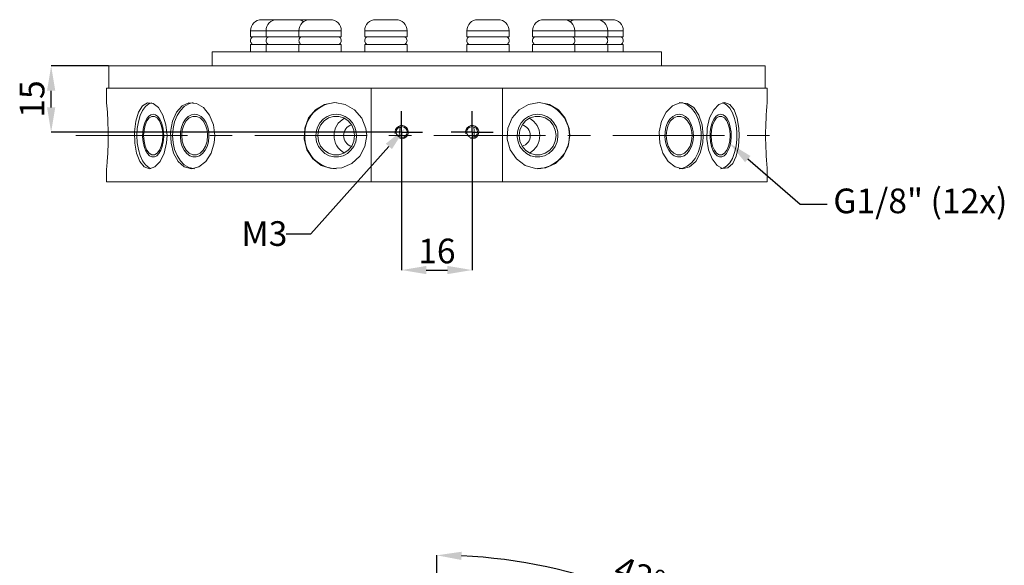
# Model space of a CAD drawing. Units: millimetres. Extents: x 107 to 674, y 149 to 516.
# Drawn here: x 107 to 331, y 392 to 516 of the extents above; entities that cross this region are included whole.
import ezdxf

# ---------------------------------------------------------------- set-up
doc = ezdxf.new("R2010")
doc.units = ezdxf.units.MM
doc.header["$LTSCALE"] = 2
doc.header["$PDSIZE"] = -1
doc.linetypes.add('CENTERX2', pattern=[20.32, 12.7, -2.54, 2.54, -2.54])
doc.layers.add('LIVELLO1', color=7, linetype='Continuous')
doc.styles.add('SLDTEXTSTYLE0', font='SWISSCL.TTF')
doc.dimstyles.new('SLDDIMSTYLE1', dxfattribs={"dimtxt": 5.6, "dimasz": 5.6, "dimexe": 0, "dimexo": 0.0625, "dimgap": 1.4, "dimtad": 1, "dimdec": 4, "dimlfac": 2, "dimzin": 12, "dimdsep": 46, "dimtxsty": 'SLDTEXTSTYLE0', "dimsah": 1, "dimcen": 0.09, "dimadec": 0, "dimazin": 3, "dimtfac": 1, "dimtdec": 0, "dimtofl": 0, "dimtmove": 0, "dimatfit": 3, "dimfxl": 1, "dimfrac": 2, "dimtolj": 1, "dimtzin": 12, "dimarcsym": 0})
doc.dimstyles.new('SLDDIMSTYLE2', dxfattribs={"dimtxt": 5.6, "dimasz": 5.6, "dimexe": 0, "dimexo": 0.0625, "dimgap": 1.4, "dimtad": 1, "dimdec": 3, "dimrnd": 1e-09, "dimzin": 12, "dimdsep": 46, "dimtxsty": 'SLDTEXTSTYLE0', "dimsah": 1, "dimcen": 0.09, "dimadec": 0, "dimazin": 3, "dimtfac": 1, "dimtdec": 3, "dimtmove": 0, "dimatfit": 0, "dimfxl": 1, "dimfrac": 2, "dimtolj": 1, "dimtzin": 12, "dimarcsym": 0})
doc.dimstyles.new('SLDDIMSTYLE3', dxfattribs={"dimtxt": 5.6, "dimasz": 5.6, "dimexe": 0, "dimexo": 0.0625, "dimgap": 1.4, "dimtad": 0, "dimtih": 1, "dimtoh": 1, "dimdec": 3, "dimrnd": 1e-09, "dimzin": 12, "dimdsep": 46, "dimtxsty": 'SLDTEXTSTYLE0', "dimsah": 1, "dimcen": 0, "dimadec": 0, "dimazin": 3, "dimtfac": 1, "dimtdec": 3, "dimtofl": 0, "dimtmove": 0, "dimatfit": 3, "dimfxl": 1, "dimfrac": 2, "dimtolj": 1, "dimtzin": 12, "dimarcsym": 0})
doc.dimstyles.new('SLDDIMSTYLE4', dxfattribs={"dimtxt": 5.6, "dimasz": 5.6, "dimexe": 0, "dimexo": 0.0625, "dimgap": 1.4, "dimtad": 0, "dimtih": 1, "dimtoh": 1, "dimdec": 3, "dimrnd": 1e-09, "dimzin": 12, "dimdsep": 46, "dimtxsty": 'SLDTEXTSTYLE0', "dimsah": 1, "dimcen": 0, "dimadec": 0, "dimazin": 3, "dimtfac": 1, "dimtdec": 3, "dimtmove": 0, "dimatfit": 3, "dimfxl": 1, "dimfrac": 2, "dimtolj": 1, "dimtzin": 12, "dimarcsym": 0})

# ---------------------------------------------------------------- blocks, each defined once
blk = doc.blocks.new('_D_1')
at = {"layer": 'Defpoints', "color": 0, "transparency": 16777216}
for p in [(258.87, 379.66), (259.66, 337.03), (252.57, 329.29), (201.9, 327.45), (201.9, 220.52)]:
    blk.add_point(p, dxfattribs=at)
at = {"layer": 'LIVELLO1', "color": 0, "lineweight": -2, "transparency": 16777216}
for p, q in [((201.9, 327.52), (201.9, 394.04)), ((259.7, 337.08), (283, 362.51))]:
    blk.add_line(p, q, dxfattribs=at)
blk.add_arc((201.9, 273.99), 120.06, 50.1765, 87.3272, dxfattribs=at)
at = {"layer": 'LIVELLO1', "color": 0, "transparency": 16777216}
for points in [[(207.47, 392.98), (207.52, 394.85), (201.9, 394.04)], [(279.4, 366.9), (278.17, 365.49), (283, 362.51)]]:
    blk.add_solid(points, dxfattribs=at)
at = {"layer": 'LIVELLO1', "color": 0, "lineweight": 9, "transparency": 16777216, "insert": (243.65, 394.1), "char_height": 5.6, "attachment_point": 1, "rotation": 338.7519, "style": 'SLDTEXTSTYLE0'}
blk.add_mtext('\\A1;42°', dxfattribs=at)
blk = doc.blocks.new('_D_2')
at = {"layer": 'Defpoints', "color": 0, "transparency": 16777216}
for p in [(114.33, 505.06), (127.4, 505.06), (189.15, 490.06)]:
    blk.add_point(p, dxfattribs=at)
at = {"layer": 'LIVELLO1', "color": 0, "lineweight": -2, "transparency": 16777216}
for p, q in [((127.34, 505.06), (114.33, 505.06)), ((114.33, 495.66), (114.33, 499.46)), ((189.09, 490.06), (114.33, 490.06))]:
    blk.add_line(p, q, dxfattribs=at)
at = {"layer": 'LIVELLO1', "color": 0, "transparency": 16777216}
for points in [[(113.4, 499.46), (115.27, 499.46), (114.33, 505.06)], [(113.4, 495.66), (115.27, 495.66), (114.33, 490.06)]]:
    blk.add_solid(points, dxfattribs=at)
at = {"layer": 'LIVELLO1', "color": 0, "lineweight": 9, "transparency": 16777216, "insert": (107.19, 497.56), "char_height": 5.6, "attachment_point": 2, "rotation": 90, "style": 'SLDTEXTSTYLE0'}
blk.add_mtext('\\A1;15', dxfattribs=at)
blk = doc.blocks.new('_D_3')
at = {"layer": 'Defpoints', "color": 0, "transparency": 16777216}
for p in [(193.9, 485.31), (209.9, 485.31), (209.9, 458.76)]:
    blk.add_point(p, dxfattribs=at)
at = {"layer": 'LIVELLO1', "color": 0, "lineweight": -2, "transparency": 16777216}
for p, q in [((193.9, 485.25), (193.9, 458.76)), ((209.9, 485.25), (209.9, 458.76)), ((199.5, 458.76), (204.3, 458.76))]:
    blk.add_line(p, q, dxfattribs=at)
at = {"layer": 'LIVELLO1', "color": 0, "transparency": 16777216}
for points in [[(199.5, 459.7), (199.5, 457.83), (193.9, 458.76)], [(204.3, 459.7), (204.3, 457.83), (209.9, 458.76)]]:
    blk.add_solid(points, dxfattribs=at)
at = {"layer": 'LIVELLO1', "color": 0, "lineweight": 9, "transparency": 16777216, "insert": (201.9, 465.89), "char_height": 5.6, "attachment_point": 2, "style": 'SLDTEXTSTYLE0'}
blk.add_mtext('\\A1;16', dxfattribs=at)
blk = doc.blocks.new('_D_4')
at = {"layer": 'Defpoints', "color": 0, "transparency": 16777216}
for p in [(266.31, 489.26), (268.25, 487.59)]:
    blk.add_point(p, dxfattribs=at)
at = {"layer": 'LIVELLO1', "color": 0, "lineweight": -2, "transparency": 16777216}
for p, q in [((284.36, 473.67), (272.48, 483.93)), ((290.49, 473.67), (284.36, 473.67))]:
    blk.add_line(p, q, dxfattribs=at)
at = {"layer": 'LIVELLO1', "color": 0, "transparency": 16777216}
blk.add_solid([(273.09, 484.64), (271.87, 483.22), (268.25, 487.59)], dxfattribs=at)
at = {"layer": 'LIVELLO1', "color": 0, "lineweight": 9, "transparency": 16777216, "insert": (291.89, 477.25), "char_height": 5.6, "attachment_point": 1, "style": 'SLDTEXTSTYLE0'}
blk.add_mtext('\\A1;G1/8" (12x)', dxfattribs=at)
blk = doc.blocks.new('_D_5')
at = {"layer": 'Defpoints', "color": 0, "transparency": 16777216}
for p in [(194.73, 491), (193.07, 489.13)]:
    blk.add_point(p, dxfattribs=at)
at = {"layer": 'LIVELLO1', "color": 0, "lineweight": -2, "transparency": 16777216}
for p, q in [((173.3, 466.99), (191, 486.82)), ((167.7, 466.99), (173.3, 466.99))]:
    blk.add_line(p, q, dxfattribs=at)
at = {"layer": 'LIVELLO1', "color": 0, "transparency": 16777216}
blk.add_solid([(190.31, 487.44), (191.7, 486.2), (194.73, 491)], dxfattribs=at)
at = {"layer": 'LIVELLO1', "color": 0, "lineweight": 9, "transparency": 16777216, "insert": (157.51, 469.84), "char_height": 5.6, "attachment_point": 1, "style": 'SLDTEXTSTYLE0'}
blk.add_mtext('\\A1;M3', dxfattribs=at)
blk = doc.blocks.new('SW_CENTERMARKSYMBOL_1')
at = {"layer": 'LIVELLO1', "color": 0}
for p, q in [((0, 3.5), (0, 4.75)), ((0, 0), (0, 3.5)), ((-3.5, 0), (-4.75, 0)), ((0, 0), (-3.5, 0)), ((0, 0), (0, -3.5)), ((0, 0), (3.5, 0)), ((3.5, 0), (4.75, 0)), ((0, -3.5), (0, -4.75))]:
    blk.add_line(p, q, dxfattribs=at)
blk = doc.blocks.new('SW_CENTERMARKSYMBOL_2')
at = {"layer": 'LIVELLO1', "color": 0}
for p, q in [((0, 3.5), (0, 4.75)), ((0, 0), (0, 3.5)), ((-3.5, 0), (-4.75, 0)), ((0, 0), (-3.5, 0)), ((0, 0), (0, -3.5)), ((0, 0), (3.5, 0)), ((3.5, 0), (4.75, 0)), ((0, -3.5), (0, -4.75))]:
    blk.add_line(p, q, dxfattribs=at)

msp = doc.modelspace()

# ---------------------------------------------------------------- linework, layer by layer
at = {"color": 7, "linetype": 'Continuous', "lineweight": 9}
for p, q in [((162.101975, 515.562891), (165.615433, 515.562891)), ((165.615433, 515.562891), (170.215433, 515.562891)), ((170.215433, 515.562891), (172.75176, 515.562891)), ((172.918615, 515.557316), (172.75176, 515.562891)), ((173.085471, 515.562891), (177.685471, 515.562891)), ((188.013838, 515.562891), (192.613838, 515.562891)), ((211.190113, 515.562891), (215.790112, 515.562891)), ((226.11848, 515.562891), (230.718479, 515.562891)), ((231.05219, 515.562891), (230.885335, 515.557316)), ((231.05219, 515.562891), (233.588517, 515.562891)), ((233.588517, 515.562891), (238.188517, 515.562891)), ((238.188517, 515.562891), (241.701975, 515.562891)), ((159.601975, 513.062891), (159.601975, 511.662891)), ((163.115433, 513.062891), (163.115433, 511.662891)), ((170.585471, 513.062891), (170.585471, 511.662891)), ((180.185471, 511.662891), (180.185471, 513.062891)), ((185.513838, 513.062891), (185.513838, 511.662891)), ((195.113838, 511.662891), (195.113838, 513.062891)), ((208.690112, 513.062891), (208.690112, 511.662891)), ((218.290112, 511.662891), (218.290112, 513.062891)), ((223.618479, 513.062891), (223.618479, 511.662891)), ((233.218479, 511.662891), (233.218479, 513.062891)), ((240.688517, 511.662891), (240.688517, 513.062891)), ((244.201975, 511.662891), (244.201975, 513.062891)), ((159.601975, 511.662891), (163.115433, 511.662891)), ((159.601975, 509.962891), (159.601975, 508.262891)), ((159.601975, 509.962891), (163.115433, 509.962891)), ((163.115433, 511.662891), (170.585471, 511.662891)), ((163.115433, 509.962891), (163.115433, 508.262891)), ((163.115433, 509.962891), (170.585471, 509.962891)), ((170.585471, 511.662891), (180.185471, 511.662891)), ((170.585471, 509.962891), (170.585471, 508.262891)), ((170.585471, 509.962891), (180.185471, 509.962891)), ((180.185471, 508.262891), (180.185471, 509.962891)), ((185.513838, 511.662891), (195.113838, 511.662891)), ((185.513838, 509.962891), (185.513838, 508.262891)), ((185.513838, 509.962891), (195.113838, 509.962891)), ((195.113838, 508.262891), (195.113838, 509.962891)), ((208.690112, 511.662891), (218.290112, 511.662891)), ((208.690112, 509.962891), (208.690112, 508.262891)), ((208.690112, 509.962891), (218.290112, 509.962891)), ((218.290112, 508.262891), (218.290112, 509.962891)), ((223.618479, 511.662891), (233.218479, 511.662891)), ((223.618479, 509.962891), (223.618479, 508.262891)), ((223.618479, 509.962891), (233.218479, 509.962891)), ((233.218479, 511.662891), (240.688517, 511.662891)), ((233.218479, 508.262891), (233.218479, 509.962891)), ((233.218479, 509.962891), (240.688517, 509.962891)), ((240.688517, 511.662891), (244.201975, 511.662891)), ((240.688517, 508.262891), (240.688517, 509.962891)), ((240.688517, 509.962891), (244.201975, 509.962891)), ((244.201975, 508.262891), (244.201975, 509.962891)), ((150.901975, 508.262891), (150.901975, 505.062891)), ((252.901975, 508.262891), (150.901975, 508.262891)), ((252.901975, 505.062891), (252.901975, 508.262891)), ((127.401975, 505.062891), (127.401975, 500.062891)), ((127.401975, 505.062891), (276.401975, 505.062891)), ((276.401975, 500.062891), (276.401975, 505.062891)), ((126.901975, 500.062891), (126.901975, 496.669667)), ((126.901975, 500.062891), (186.977163, 500.062891)), ((186.977163, 500.062891), (186.977163, 478.762891)), ((189.73645, 500.062891), (186.977163, 500.062891)), ((189.73645, 500.062891), (214.0675, 500.062891)), ((216.826787, 500.062891), (214.0675, 500.062891)), ((216.826787, 478.762891), (216.826787, 500.062891)), ((216.826787, 500.062891), (276.901975, 500.062891)), ((276.901975, 496.762585), (276.901975, 500.062891)), ((126.901975, 481.763196), (126.901975, 478.762891)), ((276.901975, 478.762891), (276.901975, 481.856114)), ((126.901975, 478.762891), (186.977163, 478.762891)), ((186.977163, 478.762891), (216.826787, 478.762891)), ((216.826787, 478.762891), (276.901975, 478.762891))]:
    msp.add_line(p, q, dxfattribs=at)
at = {"color": 18, "linetype": 'Continuous', "lineweight": 9}
for p, q in [((163.115433, 513.062891), (159.601975, 513.062891)), ((170.585471, 513.062891), (163.115433, 513.062891)), ((180.185471, 513.062891), (170.585471, 513.062891)), ((195.113838, 513.062891), (185.513838, 513.062891)), ((218.290112, 513.062891), (208.690112, 513.062891)), ((233.218479, 513.062891), (223.618479, 513.062891)), ((240.688517, 513.062891), (233.218479, 513.062891)), ((244.201975, 513.062891), (240.688517, 513.062891))]:
    msp.add_line(p, q, dxfattribs=at)
at = {"color": 7, "linetype": 'Continuous', "lineweight": 9, "flags": 128}
for points in [[(126.911209, 496.669667), (126.906476, 496.717748), (126.972248, 496.0241), (127.089599, 494.567753), (127.206744, 492.522878), (127.27304, 490.116115), (127.259489, 487.604362), (127.171336, 485.273112), (127.047762, 483.397467), (126.942928, 482.184135), (126.901975, 481.762891)], [(140.645678, 489.265648), (140.540229, 487.619885), (139.991771, 485.286597), (139.060566, 483.407348), (137.890465, 482.190355), (136.637361, 481.762931), (135.449008, 482.177846), (134.452614, 483.393751), (133.734688, 485.264774), (133.337243, 487.577255), (133.277614, 490.084465), (133.561703, 492.508786), (134.176523, 494.564564), (135.081676, 496.01731), (136.209406, 496.714207), (137.457982, 496.577201), (138.682406, 495.613591), (139.713528, 493.936877), (140.402451, 491.741003), (140.645678, 489.265648)], [(133.802477, 489.262891), (133.888821, 490.875169), (134.143817, 492.412059), (134.555541, 493.801697), (135.104742, 494.979106), (135.765738, 495.889231), (136.507624, 496.489516), (137.166533, 496.73305)], [(151.463972, 489.265648), (151.328632, 487.619885), (150.621939, 485.286597), (149.410862, 483.407348), (147.86703, 482.190355), (146.182503, 481.762931), (144.549971, 482.177846), (143.149806, 483.393751), (142.120004, 485.264774), (141.541259, 487.577255), (141.453853, 490.084465), (141.868914, 492.508786), (142.756024, 494.564564), (144.037403, 496.01731), (145.598845, 496.714207), (147.289546, 496.577201), (148.91474, 495.613591), (150.261593, 493.936877), (151.151544, 491.741003), (151.463972, 489.265648)], [(141.890778, 489.262891), (142.008108, 490.875169), (142.354609, 492.412059), (142.914081, 493.801697), (143.660363, 494.979106), (144.55856, 495.889231), (145.566672, 496.489516), (146.568457, 496.745577)], [(185.974796, 489.260134), (185.795948, 490.905896), (184.857093, 493.239184), (183.228049, 495.118434), (181.112227, 496.335426), (178.748993, 496.762851), (176.398469, 496.347936), (174.329808, 495.132031), (172.773894, 493.261007), (171.885555, 490.948527), (171.750477, 488.441316), (172.389762, 486.016996), (173.738463, 483.961217), (175.647129, 482.508471), (177.915798, 481.811574), (180.308766, 481.948581), (182.553055, 482.91219), (184.375088, 484.588904), (185.56147, 486.784779), (185.974796, 489.260134)], [(232.095, 489.260134), (231.927329, 490.905896), (231.042724, 493.239184), (229.490019, 495.118434), (227.439103, 496.335426), (225.10154, 496.762851), (222.726075, 496.347936), (220.592436, 495.132031), (218.960244, 493.261007), (218.017523, 490.948527), (217.873476, 488.441316), (218.553574, 486.016996), (219.974915, 483.961217), (221.955869, 482.508471), (224.265348, 481.811574), (226.649979, 481.948581), (228.839969, 482.91219), (230.585668, 484.588904), (231.707097, 486.784779), (232.095, 489.260134)], [(262.376937, 489.265648), (262.268476, 487.619885), (261.692246, 485.286597), (260.664754, 483.407348), (259.277013, 482.190355), (257.654221, 481.762931), (255.96171, 482.177846), (254.405281, 483.393751), (253.192041, 485.264774), (252.482516, 487.577255), (252.37354, 490.084465), (252.886751, 492.508786), (253.948547, 494.564564), (255.403771, 496.01731), (257.063356, 496.714207), (258.734009, 496.577201), (260.228621, 495.613591), (261.3919, 493.936877), (262.125647, 491.741003), (262.376937, 489.265648)], [(256.894692, 496.762891), (257.706592, 496.66409), (258.752223, 496.230216), (259.710998, 495.470558), (260.538086, 494.420637), (261.194812, 493.129545), (261.65047, 491.657652), (261.883753, 490.073783), (261.883753, 488.451998), (261.65047, 486.868129), (261.194812, 485.396237), (260.538086, 484.105145), (259.710998, 483.055223), (258.752223, 482.295565), (257.706592, 481.861692), (256.894692, 481.762891)], [(270.544625, 489.260134), (270.470657, 490.905896), (270.074993, 493.239184), (269.3588, 495.118434), (268.371511, 496.335426), (267.190708, 496.762851), (265.93211, 496.347936), (264.752702, 495.132031), (263.819938, 493.261007), (263.269325, 490.948527), (263.184434, 488.441316), (263.583474, 486.016996), (264.402884, 483.961217), (265.511639, 482.508471), (266.754313, 481.811574), (267.979409, 481.948581), (269.050899, 482.91219), (269.867022, 484.588904), (270.373003, 486.784779), (270.544625, 489.260134)], [(266.742213, 496.710945), (266.905786, 496.66409), (267.675282, 496.230216), (268.380859, 495.470558), (268.989526, 494.420637), (269.472821, 493.129545), (269.808147, 491.657652), (269.979824, 490.073783), (269.979824, 488.451998), (269.808147, 486.868129), (269.472821, 485.396237), (268.989526, 484.105145), (268.380859, 483.055223), (267.675282, 482.295565), (266.905786, 481.861692), (266.308296, 481.762891)], [(135.32899, 489.262891), (135.416755, 490.502514), (135.67294, 491.64171), (136.07679, 492.588189), (136.595589, 493.265271), (137.187305, 493.618105), (137.804002, 493.618105), (138.395718, 493.265271), (138.914516, 492.588189), (139.318367, 491.64171), (139.574552, 490.502514), (139.662317, 489.262891), (139.574552, 488.023267), (139.318367, 486.884071), (138.914516, 485.937593), (138.395718, 485.26051), (137.804002, 484.907676), (137.187305, 484.907676), (136.595589, 485.26051), (136.07679, 485.937593), (135.67294, 486.884071), (135.416755, 488.023267), (135.32899, 489.262891)], [(143.965083, 489.262891), (144.084343, 490.502514), (144.432461, 491.64171), (144.981233, 492.588189), (145.686204, 493.265271), (146.490258, 493.618105), (147.328258, 493.618105), (148.132312, 493.265271), (148.837282, 492.588189), (149.386055, 491.64171), (149.734173, 490.502514), (149.853433, 489.262891), (149.734173, 488.023267), (149.386055, 486.884071), (148.837282, 485.937593), (148.132312, 485.26051), (147.328258, 484.907676), (146.490258, 484.907676), (145.686204, 485.26051), (144.981233, 485.937593), (144.432461, 486.884071), (144.084343, 488.023267), (143.965083, 489.262891)], [(174.850069, 489.262891), (175.019576, 490.502514), (175.514367, 491.64171), (176.294355, 492.588189), (177.296351, 493.265271), (178.43918, 493.618105), (179.630255, 493.618105), (180.773083, 493.265271), (181.775079, 492.588189), (182.555068, 491.64171), (183.049858, 490.502514), (183.219366, 489.262891), (183.049858, 488.023267), (182.555068, 486.884071), (181.775079, 485.937593), (180.773083, 485.26051), (179.630255, 484.907676), (178.43918, 484.907676), (177.296351, 485.26051), (176.294355, 485.937593), (175.514367, 486.884071), (175.019576, 488.023267), (174.850069, 489.262891)], [(220.584584, 489.262891), (220.754092, 490.502514), (221.248882, 491.64171), (222.02887, 492.588189), (223.030867, 493.265271), (224.173695, 493.618105), (225.36477, 493.618105), (226.507598, 493.265271), (227.509595, 492.588189), (228.289583, 491.64171), (228.784374, 490.502514), (228.953881, 489.262891), (228.784374, 488.023267), (228.289583, 486.884071), (227.509595, 485.937593), (226.507598, 485.26051), (225.36477, 484.907676), (224.173695, 484.907676), (223.030867, 485.26051), (222.02887, 485.937593), (221.248882, 486.884071), (220.754092, 488.023267), (220.584584, 489.262891)], [(253.950517, 489.262891), (254.069777, 490.502514), (254.417895, 491.64171), (254.966668, 492.588189), (255.671638, 493.265271), (256.475692, 493.618105), (257.313692, 493.618105), (258.117746, 493.265271), (258.822716, 492.588189), (259.371489, 491.64171), (259.719607, 490.502514), (259.838867, 489.262891), (259.719607, 488.023267), (259.371489, 486.884071), (258.822716, 485.937593), (258.117746, 485.26051), (257.313692, 484.907676), (256.475692, 484.907676), (255.671638, 485.26051), (254.966668, 485.937593), (254.417895, 486.884071), (254.069777, 488.023267), (253.950517, 489.262891)], [(264.141633, 489.262891), (264.229398, 490.502514), (264.485583, 491.64171), (264.889433, 492.588189), (265.408232, 493.265271), (265.999948, 493.618105), (266.616645, 493.618105), (267.208361, 493.265271), (267.727159, 492.588189), (268.13101, 491.64171), (268.387195, 490.502514), (268.47496, 489.262891), (268.387195, 488.023267), (268.13101, 486.884071), (267.727159, 485.937593), (267.208361, 485.26051), (266.616645, 484.907676), (265.999948, 484.907676), (265.408232, 485.26051), (264.889433, 485.937593), (264.485583, 486.884071), (264.229398, 488.023267), (264.141633, 489.262891)], [(136.992509, 481.832818), (136.507624, 482.036266), (135.765738, 482.63655), (135.104742, 483.546675), (134.555541, 484.724084), (134.143817, 486.113722), (133.888821, 487.650612), (133.802477, 489.262891)], [(146.909258, 481.762891), (146.637563, 481.77389), (145.566672, 482.036266), (144.55856, 482.63655), (143.660363, 483.546675), (142.914081, 484.724084), (142.354609, 486.113722), (142.008108, 487.650612), (141.890778, 489.262891)]]:
    msp.add_lwpolyline(points, dxfattribs=at)
at = {"color": 7, "linetype": 'Continuous', "lineweight": 9}
for centre in [(193.901975, 490.062891), (209.901975, 490.062891)]:
    msp.add_circle(centre, 1.25, dxfattribs=at)
for centre, radius, start, end in [((162.101975, 513.062891), 2.5, 90, 180), ((165.615433, 513.062891), 2.5, 90, 180), ((170.215433, 513.062891), 2.5, 54.96984052, 90), ((173.085471, 513.062891), 2.5, 90, 180), ((177.685471, 513.062891), 2.5, 0, 90), ((188.013838, 513.062891), 2.5, 90, 180), ((192.613838, 513.062891), 2.5, 0, 90), ((211.190112, 513.062891), 2.5, 90, 180), ((215.790112, 513.062891), 2.5, 0, 90), ((226.118479, 513.062891), 2.5, 90, 180), ((230.718479, 513.062891), 2.5, 0, 90), ((233.588517, 513.062891), 2.5, 90, 125.03015948), ((238.188517, 513.062891), 2.5, 0, 90), ((241.701975, 513.062891), 2.5, 0, 90), ((179.202702, 489.461221), 7.303602, 91.31793085, 181.55606795), ((224.482911, 489.262891), 7.505463, 272.18627727, 87.81372273), ((351.692329, 489.263172), 75.165437, 174.27371973, 185.65529956), ((182.980678, 489.310752), 4.422664, 118.22830401, 180.62005897), ((220.765642, 489.262891), 4.49218, 298.5871978, 61.4128022), ((183.184854, 489.312388), 2.467286, 105.50689944, 181.14950491), ((198.080787, 490.062891), 4.657088, 164.95734338, 195.04265662), ((205.723163, 490.062891), 4.657088, 344.95734338, 15.04265662), ((220.577129, 489.262891), 2.526347, 286.12392063, 73.87607937), ((179.202702, 489.06456), 7.303602, 178.44393205, 268.68206915), ((182.980678, 489.215029), 4.422664, 179.37994103, 241.77169599), ((183.184854, 489.213394), 2.467286, 178.85049509, 254.49310056)]:
    msp.add_arc(centre, radius, start, end, dxfattribs=at)
for centre, start_param, end_param in [((160.226975, 510.812891), 0, 3.1415926536), ((163.740433, 510.812891), 0, 3.1415926536), ((171.210471, 510.812891), 0, 3.1415926536), ((179.560471, 510.812891), 3.1415926536, 6.2831853072), ((186.138838, 510.812891), 0, 3.1415926536), ((194.488838, 510.812891), 3.1415926536, 6.2831853072), ((209.315112, 510.812891), 0, 3.1415926536), ((217.665112, 510.812891), 3.1415926536, 6.2831853072), ((224.243479, 510.812891), 0, 3.1415926536), ((232.593479, 510.812891), 3.1415926536, 6.2831853072), ((240.063517, 510.812891), 3.1415926536, 6.2831853072), ((243.576975, 510.812891), 3.1415926536, 6.2831853072)]:
    msp.add_ellipse(centre, major_axis=(0, 0.85), ratio=0.7352941176, start_param=start_param, end_param=end_param, dxfattribs=at)
at = {"layer": 'LIVELLO1', "linetype": 'CENTERX2', "lineweight": 9}
msp.add_line((119.901975, 489.262891), (280.749481, 489.262891), dxfattribs=at)
at = {"layer": 'LIVELLO1', "lineweight": 9, "flags": 128}
for points in [[(137.495637, 494.126891), (138.048013, 493.995781), (138.570594, 493.60952), (139.035225, 492.988931), (139.416857, 492.16747), (139.694917, 491.189423), (139.854414, 490.107515), (139.886749, 488.980074), (139.79018, 487.86788), (139.569913, 486.830891), (139.237821, 485.925011), (138.811809, 485.199078), (138.314842, 484.692226), (137.773713, 484.431779), (137.217594, 484.431779), (136.676465, 484.692226), (136.179498, 485.199078), (135.753486, 485.925011), (135.421394, 486.830891), (135.201127, 487.86788), (135.104557, 488.980074), (135.136893, 490.107515), (135.29639, 491.189423), (135.57445, 492.16747), (135.956082, 492.988931), (136.420713, 493.60952), (136.943294, 493.995781), (137.495653, 494.126891)], [(146.909237, 494.126891), (147.659832, 493.995781), (148.369943, 493.60952), (149.001307, 492.988931), (149.519889, 492.16747), (149.897731, 491.189423), (150.114464, 490.107515), (150.158403, 488.980074), (150.02718, 487.86788), (149.727869, 486.830891), (149.276605, 485.925011), (148.697718, 485.199078), (148.022414, 484.692226), (147.2871, 484.431779), (146.531416, 484.431779), (145.796102, 484.692226), (145.120798, 485.199078), (144.54191, 485.925011), (144.090647, 486.830891), (143.791336, 487.86788), (143.660113, 488.980074), (143.704052, 490.107515), (143.920785, 491.189423), (144.298627, 492.16747), (144.817208, 492.988931), (145.448573, 493.60952), (146.158684, 493.995781), (146.909258, 494.126891)], [(179.03471, 494.126891), (180.101532, 493.995781), (181.110835, 493.60952), (182.008214, 492.988931), (182.74529, 492.16747), (183.282329, 491.189423), (183.590378, 490.107515), (183.65283, 488.980074), (183.466318, 487.86788), (183.040898, 486.830891), (182.399503, 485.925011), (181.576712, 485.199078), (180.616882, 484.692226), (179.571756, 484.431779), (178.497679, 484.431779), (177.452553, 484.692226), (176.492722, 485.199078), (175.669931, 485.925011), (175.028537, 486.830891), (174.603116, 487.86788), (174.416605, 488.980074), (174.479057, 490.107515), (174.787106, 491.189423), (175.324144, 492.16747), (176.061221, 492.988931), (176.9586, 493.60952), (177.967902, 493.995781), (179.034717, 494.126891)], [(224.769115, 494.126891), (225.836047, 493.995781), (226.84535, 493.60952), (227.742729, 492.988931), (228.479805, 492.16747), (229.016844, 491.189423), (229.324893, 490.107515), (229.387345, 488.980074), (229.200833, 487.86788), (228.775413, 486.830891), (228.134019, 485.925011), (227.311227, 485.199078), (226.351397, 484.692226), (225.306271, 484.431779), (224.232194, 484.431779), (223.187068, 484.692226), (222.227238, 485.199078), (221.404447, 485.925011), (220.763052, 486.830891), (220.337632, 487.86788), (220.15112, 488.980074), (220.213572, 490.107515), (220.521621, 491.189423), (221.05866, 492.16747), (221.795736, 492.988931), (222.693115, 493.60952), (223.702418, 493.995781), (224.769233, 494.126891)], [(256.894588, 494.126891), (257.645266, 493.995781), (258.355377, 493.60952), (258.986742, 492.988931), (259.505323, 492.16747), (259.883165, 491.189423), (260.099898, 490.107515), (260.143837, 488.980074), (260.012614, 487.86788), (259.713303, 486.830891), (259.26204, 485.925011), (258.683152, 485.199078), (258.007848, 484.692226), (257.272534, 484.431779), (256.51685, 484.431779), (255.781536, 484.692226), (255.106232, 485.199078), (254.527344, 485.925011), (254.076081, 486.830891), (253.77677, 487.86788), (253.645547, 488.980074), (253.689486, 490.107515), (253.906219, 491.189423), (254.284061, 492.16747), (254.802643, 492.988931), (255.434007, 493.60952), (256.144118, 493.995781), (256.894692, 494.126891)], [(266.308069, 494.126891), (266.860656, 493.995781), (267.383237, 493.60952), (267.847868, 492.988931), (268.2295, 492.16747), (268.50756, 491.189423), (268.667057, 490.107515), (268.699392, 488.980074), (268.602823, 487.86788), (268.382556, 486.830891), (268.050464, 485.925011), (267.624452, 485.199078), (267.127485, 484.692226), (266.586356, 484.431779), (266.030237, 484.431779), (265.489108, 484.692226), (264.992141, 485.199078), (264.566129, 485.925011), (264.234037, 486.830891), (264.01377, 487.86788), (263.9172, 488.980074), (263.949536, 490.107515), (264.109033, 491.189423), (264.387093, 492.16747), (264.768725, 492.988931), (265.233356, 493.60952), (265.755937, 493.995781), (266.308296, 494.126891)]]:
    msp.add_lwpolyline(points, dxfattribs=at)
at = {"layer": 'LIVELLO1', "lineweight": 9}
for centre in [(193.901975, 490.062891), (209.901975, 490.062891)]:
    msp.add_arc(centre, 1.5, 255, 195, dxfattribs=at)

# ---------------------------------------------------------------- block references
for name, p in [('SW_CENTERMARKSYMBOL_1', (193.901975, 490.062891)), ('SW_CENTERMARKSYMBOL_2', (209.901975, 490.062891))]:
    msp.add_blockref(name, p, dxfattribs=at)

# ---------------------------------------------------------------- dimensions: what is measured, and where the dimension line sits
dim = msp.add_linear_dim(base=(114.332726, 505.062891), p1=(189.151975, 490.062891), p2=(127.401975, 505.062891), angle=90, dimstyle='SLDDIMSTYLE2', dxfattribs=at)
dim.commit()
dim.dimension.update_dxf_attribs({"geometry": '_D_2', "text_midpoint": (114.332726, 497.562891), "dimtype": 160})
dim = msp.add_diameter_dim_2p(p1=(193.0694, 489.130518), p2=(194.73455, 490.995263), text='M3', dimstyle='SLDDIMSTYLE4', override={"dimpost": '<>'}, dxfattribs=at)
dim.commit()
dim.dimension.update_dxf_attribs({"geometry": '_D_5', "text_midpoint": (161.902475, 466.986001), "dimtype": 163})
dim = msp.add_radius_dim(center=(266.308296, 489.262891), mpoint=(268.245536, 487.589629), text='G1/8" (12x)', dimstyle='SLDDIMSTYLE3', override={"dimpost": '<>'}, dxfattribs=at)
dim.commit()
dim.dimension.update_dxf_attribs({"geometry": '_D_4', "text_midpoint": (307.235677, 473.673118), "dimtype": 164})
dim = msp.add_linear_dim(base=(209.901975, 458.762891), p1=(193.901975, 485.312891), p2=(209.901975, 485.312891), dimstyle='SLDDIMSTYLE2', dxfattribs=at)
dim.commit()
dim.dimension.update_dxf_attribs({"geometry": '_D_3', "text_midpoint": (201.901975, 458.762891), "dimtype": 160})
dim = msp.add_angular_dim_2l(base=(258.871928, 379.663824), line1=((252.567601, 329.291376), (259.660863, 337.033317)), line2=((201.897822, 327.454469), (201.897822, 220.524358)), dimstyle='SLDDIMSTYLE1', dxfattribs=at)
dim.commit()
dim.dimension.update_dxf_attribs({"geometry": '_D_1', "text_midpoint": (245.407096, 385.882457), "dimtype": 162})

doc.saveas('drawing.dxf')
